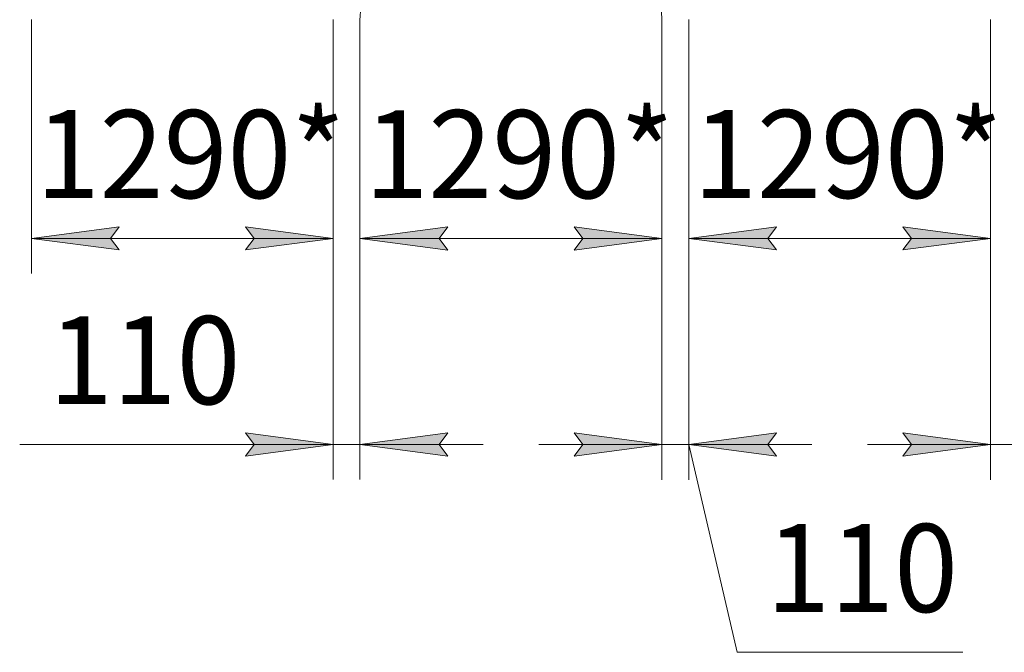
# Model space of a CAD drawing. Units: millimetres. Extents: x 0 to 32587, y -11 to 22275.
# Drawn here: x 3528 to 7728, y 10435 to 13133 of the extents above; entities that cross this region are included whole.
import ezdxf

# ---------------------------------------------------------------- set-up
doc = ezdxf.new("R2010")
doc.units = ezdxf.units.MM
doc.linetypes.add('K5LT_AXLED', pattern=[19.5, 15, -1.5, 1.5, -1.5])
doc.linetypes.add('K5LT_THIN', pattern=[0])
doc.layers.add('DIM', color=6, linetype='Continuous', true_color=0xff00ff)
doc.layers.add('OSI', color=2, linetype='Continuous', true_color=0xffff00)
doc.styles.add('KTEXTSTYLE', font='GOST_AU.ttf', dxfattribs={"width": 0.96, "height": 5})

msp = doc.modelspace()

# ---------------------------------------------------------------- hatches: boundary and pattern name
at = {"layer": 'DIM'}
for points in [[(3952.8, 12150.9), (3915.3, 12200.2), (3952.8, 12249.6), (3577.8, 12200.2)], [(4865.8, 12200.2), (4490.8, 12249.6), (4528.3, 12200.2), (4490.8, 12150.9)], [(5317, 12199.9), (5354.5, 12249.2), (4979.5, 12199.9), (5354.5, 12150.5)], [(5892.5, 12150.5), (6267.5, 12199.9), (5892.5, 12249.2), (5930, 12199.9)], [(6719, 12200.3), (6756.5, 12249.7), (6381.5, 12200.3), (6756.5, 12151)], [(7669.5, 12200.3), (7294.5, 12249.7), (7332, 12200.3), (7294.5, 12151)], [(4490.8, 11272.2), (4865.8, 11321.5), (4490.8, 11370.9), (4528.3, 11321.5)], [(5317, 11321.5), (5354.5, 11370.9), (4979.5, 11321.5), (5354.5, 11272.2)], [(5892.5, 11272), (6267.5, 11321.4), (5892.5, 11370.8), (5930, 11321.4)], [(6719, 11321.4), (6756.5, 11370.8), (6381.5, 11321.4), (6756.5, 11272)], [(7294.5, 11272), (7669.5, 11321.4), (7294.5, 11370.8), (7332, 11321.4)]]:
    msp.add_hatch(color=7, dxfattribs=at).paths.add_polyline_path(points)

# ---------------------------------------------------------------- linework, layer by layer
at = {"layer": 'DIM', "color": 7, "linetype": 'K5LT_THIN', "lineweight": 18}
for p, q in [((3577.8, 13132.9), (3577.8, 12050.2)), ((4865.8, 13132.9), (4865.8, 11171.5)), ((4865.8, 13132.9), (4865.8, 12050.2)), ((4979.5, 13132.5), (4979.5, 11171.5)), ((4979.5, 13132.5), (4979.5, 12049.9)), ((6267.5, 13132.5), (6267.5, 11171.4)), ((6267.5, 13132.5), (6267.5, 12049.9)), ((6381.5, 13133), (6381.5, 11171.4)), ((6381.5, 13133), (6381.5, 12050.3)), ((7669.5, 13133), (7669.5, 11171.4)), ((7669.5, 13133), (7669.5, 12050.3)), ((3577.8, 12200.2), (3952.8, 12249.6)), ((3952.8, 12249.6), (3915.3, 12200.2)), ((4528.3, 12200.2), (4490.8, 12249.6)), ((4490.8, 12249.6), (4865.8, 12200.2)), ((4979.5, 12199.9), (5354.5, 12249.2)), ((5354.5, 12249.2), (5317, 12199.9)), ((5930, 12199.9), (5892.5, 12249.2)), ((5892.5, 12249.2), (6267.5, 12199.9)), ((6381.5, 12200.3), (6756.5, 12249.7)), ((6756.5, 12249.7), (6719, 12200.3)), ((7332, 12200.3), (7294.5, 12249.7)), ((7294.5, 12249.7), (7669.5, 12200.3)), ((3952.8, 12150.9), (3577.8, 12200.2)), ((3577.8, 12200.2), (4865.8, 12200.2)), ((3915.3, 12200.2), (3952.8, 12150.9)), ((4865.8, 12200.2), (4490.8, 12150.9)), ((4490.8, 12150.9), (4528.3, 12200.2)), ((5354.5, 12150.5), (4979.5, 12199.9)), ((4979.5, 12199.9), (6267.5, 12199.9)), ((5317, 12199.9), (5354.5, 12150.5)), ((6267.5, 12199.9), (5892.5, 12150.5)), ((5892.5, 12150.5), (5930, 12199.9)), ((6756.5, 12151), (6381.5, 12200.3)), ((6381.5, 12200.3), (7669.5, 12200.3)), ((6719, 12200.3), (6756.5, 12151)), ((7669.5, 12200.3), (7294.5, 12151)), ((7294.5, 12151), (7332, 12200.3)), ((4865.8, 11321.5), (4490.8, 11370.9)), ((4490.8, 11370.9), (4528.3, 11321.5)), ((5354.5, 11370.9), (4979.5, 11321.5)), ((5317, 11321.5), (5354.5, 11370.9)), ((6267.5, 11321.4), (5892.5, 11370.8)), ((5892.5, 11370.8), (5930, 11321.4)), ((6756.5, 11370.8), (6381.5, 11321.4)), ((6719, 11321.4), (6756.5, 11370.8)), ((7669.5, 11321.4), (7294.5, 11370.8)), ((7294.5, 11370.8), (7332, 11321.4)), ((4490.5, 11321.5), (3528.1, 11321.5)), ((4865.8, 11321.5), (4340.8, 11321.5)), ((4865.8, 11321.5), (4490.5, 11321.5)), ((4528.3, 11321.5), (4490.8, 11272.2)), ((4490.8, 11272.2), (4865.8, 11321.5)), ((4865.8, 11321.5), (4979.5, 11321.5)), ((4979.5, 11321.5), (5354.5, 11272.2)), ((4979.5, 11321.5), (5504.5, 11321.5)), ((5354.5, 11272.2), (5317, 11321.5)), ((6267.5, 11321.4), (5742.5, 11321.4)), ((5930, 11321.4), (5892.5, 11272)), ((5892.5, 11272), (6267.5, 11321.4)), ((6267.5, 11321.4), (6381.5, 11321.4)), ((6381.5, 11321.4), (6756.5, 11272)), ((6381.5, 11321.4), (6906.5, 11321.4)), ((6381.5, 11321.4), (6588.5, 10435.4)), ((6756.5, 11272), (6719, 11321.4)), ((7669.5, 11321.4), (7144.5, 11321.4)), ((7332, 11321.4), (7294.5, 11272)), ((7294.5, 11272), (7669.5, 11321.4)), ((7669.5, 11321.4), (7783.5, 11321.4)), ((6588.5, 10435.4), (7550.8, 10435.4))]:
    msp.add_line(p, q, dxfattribs=at)
at = {"layer": 'OSI', "color": 30, "linetype": 'K5LT_AXLED', "lineweight": 18, "true_color": 0xff8000}
for p, q in [((4979.5, 13132.5), (5101.5, 15142.5)), ((6145.6, 15142.5), (6267.5, 13132.5))]:
    msp.add_line(p, q, dxfattribs=at)

# ---------------------------------------------------------------- texts
at = {"layer": 'DIM', "color": 7, "style": 'KTEXTSTYLE', "oblique": 15, "width": 0.96}
for s, p in [('1290*', (3596.7, 12372.2)), ('1290*', (4998.5, 12371.8)), ('1290*', (6400.5, 12372.3)), ('110', (3652.1, 11493.5)), ('110', (6712.5, 10607.3))]:
    msp.add_text(s, height=375, dxfattribs=at).set_placement(p)

doc.saveas('drawing.dxf')
